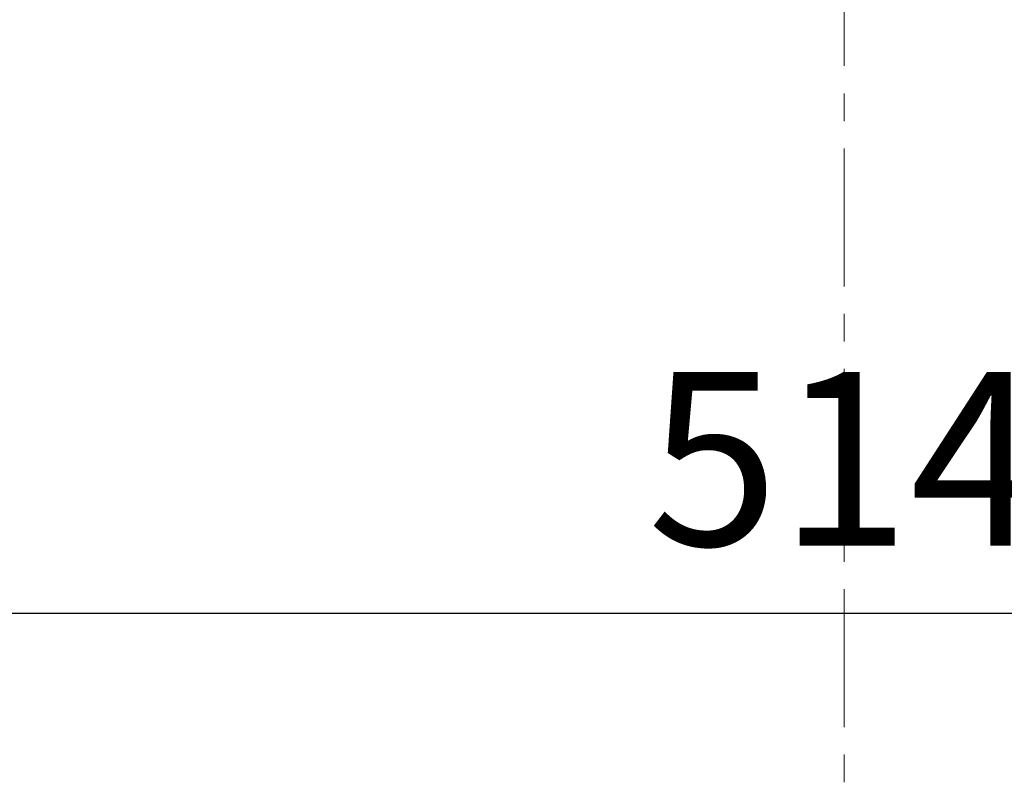
# Model space of a CAD drawing. Units: millimetres. Extents: x -1375 to 1493, y -2910 to 1147.
# Drawn here: x -36 to 77, y 129 to 217 of the extents above; entities that cross this region are included whole.
import ezdxf

# ---------------------------------------------------------------- set-up
doc = ezdxf.new("R2010")
doc.units = ezdxf.units.MM
doc.header["$LTSCALE"] = 0.5
doc.linetypes.add('CENTER', pattern=[50.8, 31.75, -6.35, 6.35, -6.35])
doc.layers.add('IEK_Вспомогательные линии', color=7, linetype='CENTER', lineweight=0, transparency=0.4)
doc.layers.add('IEK_Размеры_ACB', color=30, linetype='Continuous')
doc.styles.get("Standard").update_dxf_attribs({"font": 'arial.ttf'})
doc.dimstyles.new('IEK_Размеры_ACB', dxfattribs={"dimtxt": 20, "dimasz": 20, "dimexe": 3, "dimexo": 1, "dimgap": 5, "dimtad": 1, "dimtoh": 1, "dimtxsty": 'Standard', "dimcen": 2.5, "dimadec": 0, "dimazin": 0, "dimtfac": 1, "dimtmove": 0, "dimatfit": 3, "dimfxl": 1, "dimarcsym": 0})

# ---------------------------------------------------------------- blocks, each defined once
blk = doc.blocks.new('*D97')
at = {"layer": 'Defpoints', "color": 0, "transparency": 16777216}
for p in [(-197.99, 246.7), (316.01, 205.67), (316.01, 149.03)]:
    blk.add_point(p, dxfattribs=at)
at = {"layer": 'IEK_Размеры_ACB', "color": 0, "lineweight": -2, "transparency": 16777216}
for p, q in [((-197.99, 245.7), (-197.99, 146.03)), ((316.01, 204.67), (316.01, 146.03)), ((-177.99, 149.03), (296.01, 149.03))]:
    blk.add_line(p, q, dxfattribs=at)
at = {"layer": 'IEK_Размеры_ACB', "color": 0, "transparency": 16777216}
for points in [[(-177.99, 152.36), (-177.99, 145.7), (-197.99, 149.03)], [(296.01, 152.36), (296.01, 145.7), (316.01, 149.03)]]:
    blk.add_solid(points, dxfattribs=at)
at = {"layer": 'IEK_Размеры_ACB', "color": 0, "transparency": 16777216, "insert": (59.01, 164.24), "char_height": 20, "attachment_point": 5}
blk.add_mtext('514', dxfattribs=at)

msp = doc.modelspace()

# ---------------------------------------------------------------- linework, layer by layer
at = {"layer": 'IEK_Вспомогательные линии'}
msp.add_line((59.007, 659.788), (59.007, -1366.182), dxfattribs=at)

# ---------------------------------------------------------------- dimensions: what is measured, and where the dimension line sits
at = {"layer": 'IEK_Размеры_ACB'}
dim = msp.add_linear_dim(base=(316.007, 149.029), p1=(-197.993, 246.696), p2=(316.007, 205.674), dimstyle='IEK_Размеры_ACB', dxfattribs=at)
dim.commit()
dim.dimension.update_dxf_attribs({"geometry": '*D97', "text_midpoint": (59.007, 164.24)})

doc.saveas('drawing.dxf')
